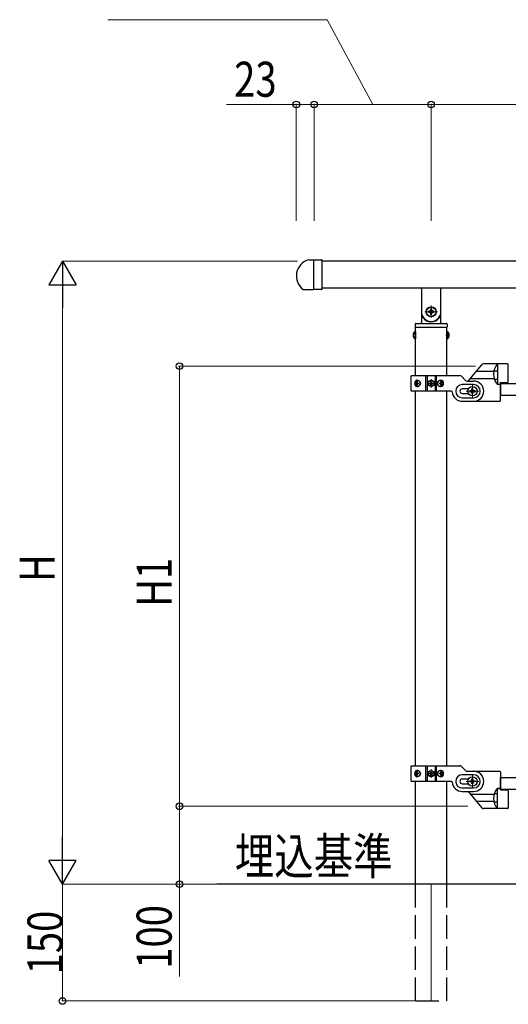
# Model space of a CAD drawing. Units: millimetres. Extents: x 250 to 8280, y 75 to 5795.
# Drawn here: x 3118 to 3745, y 2391 to 3655 of the extents above; entities that cross this region are included whole.
import ezdxf

# ---------------------------------------------------------------- set-up
doc = ezdxf.new("R2010")
doc.units = ezdxf.units.MM
doc.linetypes.add('YDIVIDE_1', pattern=[15, 10, -1, 1, -1, 1, -1])
doc.linetypes.add('YHIDDEN_1', pattern=[4, 3, -1])
for name, color, linetype, lineweight in [('USER1', 3, 'Continuous', 13), ('YKK_12', 2, 'Continuous', 13), ('YKK_A1', 4, 'Continuous', 30), ('YKK_D', 6, 'Continuous', 13)]:
    doc.layers.add(name, color=color, linetype=linetype, lineweight=lineweight)
doc.styles.add('text-b', font='extslim2.shx', dxfattribs={"width": 0.8, "bigfont": 'extfont2.shx'})

msp = doc.modelspace()

# ---------------------------------------------------------------- linework, layer by layer
at = {"layer": 'YKK_12', "ltscale": 0.1}
for p, q in [((3646.4, 3271.9), (3646.4, 3287.9)), ((3638.4, 3279.9), (3654.4, 3279.9)), ((3651.9, 3187.9), (3640.9, 3187.9)), ((3646.4, 3182.4), (3646.4, 3193.4)), ((3691.4, 3177.9), (3707.4, 3177.9)), ((3699.4, 3169.9), (3699.4, 3185.9)), ((3651.9, 2686.9), (3640.9, 2686.9)), ((3646.4, 2681.4), (3646.4, 2692.4)), ((3699.4, 2684.9), (3699.4, 2668.9)), ((3691.4, 2676.9), (3707.4, 2676.9))]:
    msp.add_line(p, q, dxfattribs=at)
at = {"layer": 'YKK_12', "ltscale": 10}
msp.add_line((3646.4, 2544.9), (3646.4, 2394.9), dxfattribs=at)
at = {"layer": 'YKK_A1', "linetype": 'Continuous', "ltscale": 0.5}
for p, q in [((3489.3, 3346.6), (3495.4, 3346.6)), ((3495.4, 3346.6), (3495.4, 3308.6)), ((4834.9, 3344.9), (3506.4, 3344.9)), ((3482.1, 3308.6), (3495.4, 3308.6)), ((3506.4, 3310.4), (4834.9, 3310.4)), ((3633.9, 3309.4), (3633.9, 3279.9)), ((3658.9, 3279.9), (3658.9, 3309.4)), ((3633.9, 3279.9), (3633.9, 3265.9)), ((3643.1, 3280.5), (3643.1, 3279.2)), ((3644.4, 3280.5), (3643.1, 3280.5)), ((3643.1, 3279.2), (3644.4, 3279.2)), ((3647.1, 3283.2), (3645.7, 3283.2)), ((3645.7, 3283.2), (3645.7, 3281.9)), ((3645.7, 3277.9), (3645.7, 3276.6)), ((3645.7, 3276.6), (3647.1, 3276.6)), ((3647.1, 3281.9), (3647.1, 3283.2)), ((3647.1, 3276.6), (3647.1, 3277.9)), ((3649.7, 3280.5), (3648.4, 3280.5)), ((3648.4, 3279.2), (3649.7, 3279.2)), ((3649.7, 3279.2), (3649.7, 3280.5)), ((3658.9, 3265.9), (3658.9, 3279.9)), ((3625.9, 3263.9), (3625.9, 3260.4)), ((3626.9, 3264.9), (3665.9, 3264.9)), ((3634.9, 3272.9), (3635.2, 3272.9)), ((3657.9, 3272.9), (3657.6, 3272.9)), ((3666.9, 3263.9), (3666.9, 3260.4)), ((3625.7, 3254.6), (3625.7, 3245.1)), ((3626.2, 3254.6), (3625.7, 3254.6)), ((3626.2, 3197.9), (3626.2, 3259.9)), ((3626.2, 3254.6), (3626.2, 3245.1)), ((3626.4, 3259.9), (3666.4, 3259.9)), ((3666.7, 3197.9), (3666.7, 3259.9)), ((3666.7, 3254.6), (3666.7, 3245.1)), ((3666.7, 3254.6), (3667.2, 3254.6)), ((3667.2, 3254.6), (3667.2, 3245.1)), ((3626.2, 3245.1), (3625.7, 3245.1)), ((3666.7, 3245.1), (3667.2, 3245.1)), ((3744.4, 3212.9), (3713.6, 3212.9)), ((3731.4, 3212.9), (3731.4, 3186.9)), ((3745.4, 3190.2), (3745.4, 3211.9)), ((3727.5, 3204.2), (3730.9, 3204.2)), ((3620.4, 3196.9), (3620.4, 3178.9)), ((3621.4, 3197.9), (3683.2, 3197.9)), ((3626.9, 3188.3), (3627.2, 3188.3)), ((3626.9, 3187.4), (3627.2, 3187.4)), ((3628.7, 3190.1), (3628.1, 3190.1)), ((3629.7, 3188.3), (3629.1, 3188.3)), ((3629.7, 3187.4), (3629.1, 3187.4)), ((3639.5, 3177.9), (3639.5, 3197.9)), ((3641.4, 3197.9), (3641.4, 3177.9)), ((3644.4, 3187.5), (3644.4, 3188.3)), ((3644.4, 3188.3), (3645.2, 3188.3)), ((3645.2, 3187.5), (3644.4, 3187.5)), ((3646, 3189.1), (3646, 3189.9)), ((3646, 3189.9), (3646.8, 3189.9)), ((3646, 3185.8), (3646, 3186.7)), ((3646.8, 3189.9), (3646.8, 3189.1)), ((3646.8, 3186.7), (3646.8, 3185.8)), ((3647.6, 3188.3), (3648.5, 3188.3)), ((3648.5, 3187.5), (3647.6, 3187.5)), ((3648.5, 3188.3), (3648.5, 3187.5)), ((3651.4, 3197.9), (3651.4, 3177.9)), ((3653.4, 3177.9), (3653.4, 3197.9)), ((3658.2, 3188.3), (3657.4, 3188.3)), ((3658.2, 3187.4), (3657.4, 3187.4)), ((3659.5, 3190.1), (3658.8, 3190.1)), ((3660.5, 3188.3), (3660.9, 3188.3)), ((3660.5, 3187.4), (3660.9, 3187.4)), ((3690.5, 3191.8), (3685.3, 3197)), ((3700.9, 3186.4), (3686.4, 3186.4)), ((3692.7, 3190.9), (3700.9, 3190.9)), ((3728.2, 3193.4), (3730.9, 3193.4)), ((3731.3, 3186.9), (3735.4, 3186.9)), ((3735.4, 3188.9), (3744.4, 3189.2)), ((3735.4, 3165.9), (3735.4, 3188.9)), ((3735.4, 3188), (3735.4, 3172.9)), ((3735.4, 3187.9), (4757.4, 3187.9)), ((3672.4, 3177.9), (3621.4, 3177.9)), ((3626.2, 2696.9), (3626.2, 3177.9)), ((3628.1, 3185.7), (3628.7, 3185.7)), ((3646.8, 3185.8), (3646, 3185.8)), ((3658.8, 3185.7), (3659.5, 3185.7)), ((3666.7, 2696.9), (3666.7, 3177.9)), ((3693.7, 3180.9), (3686.4, 3180.9)), ((3686.4, 3174.9), (3693.7, 3174.9)), ((3696.1, 3178.5), (3696.1, 3177.2)), ((3697.4, 3178.5), (3696.1, 3178.5)), ((3696.1, 3177.2), (3697.4, 3177.2)), ((3700.1, 3181.2), (3698.7, 3181.2)), ((3698.7, 3181.2), (3698.7, 3179.9)), ((3698.7, 3175.9), (3698.7, 3174.6)), ((3698.7, 3174.6), (3700.1, 3174.6)), ((3700.1, 3179.9), (3700.1, 3181.2)), ((3700.1, 3174.6), (3700.1, 3175.9)), ((3702.7, 3178.5), (3701.4, 3178.5)), ((3701.4, 3177.2), (3702.7, 3177.2)), ((3702.7, 3177.2), (3702.7, 3178.5)), ((3686.4, 3169.4), (3700.9, 3169.4)), ((3686.4, 3164.9), (3700.9, 3164.9)), ((3700.4, 3164.9), (3734.4, 3164.9)), ((3735.4, 3172.9), (3765.4, 3172.9)), ((3620.4, 2695.9), (3620.4, 2677.9)), ((3621.4, 2696.9), (3683.2, 2696.9)), ((3639.5, 2676.9), (3639.5, 2696.9)), ((3641.4, 2696.9), (3641.4, 2676.9)), ((3651.4, 2696.9), (3651.4, 2676.9)), ((3653.4, 2676.9), (3653.4, 2696.9)), ((3690.5, 2690.8), (3685.3, 2696)), ((3626.9, 2687.3), (3627.2, 2687.3)), ((3626.9, 2686.4), (3627.2, 2686.4)), ((3628.7, 2689.1), (3628.1, 2689.1)), ((3628.1, 2684.7), (3628.7, 2684.7)), ((3629.7, 2687.3), (3629.1, 2687.3)), ((3629.7, 2686.4), (3629.1, 2686.4)), ((3644.4, 2686.5), (3644.4, 2687.3)), ((3644.4, 2687.3), (3645.2, 2687.3)), ((3645.2, 2686.5), (3644.4, 2686.5)), ((3646, 2688.1), (3646, 2688.9)), ((3646, 2688.9), (3646.8, 2688.9)), ((3646, 2684.8), (3646, 2685.7)), ((3646.8, 2684.8), (3646, 2684.8)), ((3646.8, 2688.9), (3646.8, 2688.1)), ((3646.8, 2685.7), (3646.8, 2684.8)), ((3647.6, 2687.3), (3648.5, 2687.3)), ((3648.5, 2686.5), (3647.6, 2686.5)), ((3648.5, 2687.3), (3648.5, 2686.5)), ((3658.2, 2687.3), (3657.4, 2687.3)), ((3658.2, 2686.4), (3657.4, 2686.4)), ((3659.5, 2689.1), (3658.8, 2689.1)), ((3658.8, 2684.7), (3659.5, 2684.7)), ((3660.5, 2687.3), (3660.9, 2687.3)), ((3660.5, 2686.4), (3660.9, 2686.4)), ((3700.9, 2685.4), (3686.4, 2685.4)), ((3692.7, 2689.9), (3700.9, 2689.9)), ((3700.4, 2689.9), (3734.4, 2689.9)), ((3735.4, 2688.9), (3735.4, 2665.9)), ((3735.4, 2666.8), (3735.4, 2681.9)), ((3735.4, 2681.9), (3765.4, 2681.9)), ((3672.4, 2676.9), (3621.4, 2676.9)), ((3626.2, 2544.9), (3626.2, 2676.9)), ((3666.7, 2544.9), (3666.7, 2676.9)), ((3693.7, 2679.9), (3686.4, 2679.9)), ((3686.4, 2673.9), (3693.7, 2673.9)), ((3686.4, 2668.4), (3700.9, 2668.4)), ((3696.1, 2676.2), (3696.1, 2677.5)), ((3696.1, 2677.5), (3697.4, 2677.5)), ((3697.4, 2676.2), (3696.1, 2676.2)), ((3698.7, 2678.9), (3698.7, 2680.2)), ((3698.7, 2680.2), (3700.1, 2680.2)), ((3698.7, 2673.6), (3698.7, 2674.9)), ((3700.1, 2673.6), (3698.7, 2673.6)), ((3700.1, 2680.2), (3700.1, 2678.9)), ((3700.1, 2674.9), (3700.1, 2673.6)), ((3701.4, 2677.5), (3702.7, 2677.5)), ((3702.7, 2676.2), (3701.4, 2676.2)), ((3702.7, 2677.5), (3702.7, 2676.2)), ((3731.3, 2667.9), (3735.4, 2667.9)), ((3731.4, 2641.9), (3731.4, 2667.9)), ((3686.4, 2663.9), (3700.9, 2663.9)), ((3728.2, 2661.4), (3730.9, 2661.4)), ((3735.4, 2666.9), (4757.4, 2666.9)), ((3735.4, 2665.9), (3744.4, 2665.6)), ((3745.4, 2664.6), (3745.4, 2642.9)), ((3727.5, 2650.6), (3730.9, 2650.6)), ((3744.4, 2641.9), (3713.6, 2641.9)), ((6160.7, 2544.9), (3371.3, 2544.9))]:
    msp.add_line(p, q, dxfattribs=at)
at = {"layer": 'YKK_A1', "linetype": 'Continuous'}
for p, q in [((3495.4, 3346.6), (3505.9, 3346.6)), ((3495.4, 3346.6), (3495.4, 3308.6)), ((3506.4, 3309.1), (3506.4, 3346.1)), ((3505.9, 3308.6), (3495.4, 3308.6))]:
    msp.add_line(p, q, dxfattribs=at)
at = {"layer": 'YKK_A1', "linetype": 'YHIDDEN_1', "ltscale": 0.5}
for p, q in [((3623.7, 3252.2), (3626.1, 3251)), ((3626.1, 3251), (3626.7, 3249.9)), ((3626.1, 3248.7), (3626.7, 3249.9)), ((3666.7, 3251), (3666.1, 3249.9)), ((3666.7, 3248.7), (3666.1, 3249.9)), ((3669.2, 3252.2), (3666.7, 3251)), ((3623.7, 3247.5), (3626.1, 3248.7)), ((3669.2, 3247.5), (3666.7, 3248.7))]:
    msp.add_line(p, q, dxfattribs=at)
at = {"layer": 'YKK_A1'}
for p, q in [((3693.7, 3190.9), (3711.3, 3211.8)), ((3704.2, 3203.4), (3726.7, 3203.4)), ((3696.5, 3194.2), (3727.2, 3194.2)), ((3693.7, 2663.9), (3711.3, 2643)), ((3696.5, 2660.6), (3727.2, 2660.6)), ((3704.2, 2651.4), (3726.7, 2651.4))]:
    msp.add_line(p, q, dxfattribs=at)
at = {"layer": 'YKK_A1', "linetype": 'YDIVIDE_1', "ltscale": 0.5}
for p, q in [((3731.4, 3186.8), (3735.4, 3186.8)), ((3731.4, 2668), (3735.4, 2668))]:
    msp.add_line(p, q, dxfattribs=at)
at = {"layer": 'YKK_A1', "linetype": 'YHIDDEN_1', "ltscale": 10}
for p, q in [((3626.2, 2394.9), (3626.2, 2544.9)), ((3666.7, 2394.9), (3666.7, 2544.9)), ((3626.4, 2394.9), (3666.4, 2394.9))]:
    msp.add_line(p, q, dxfattribs=at)
at = {"layer": 'YKK_A1', "linetype": 'Continuous', "ltscale": 0.5}
for centre, radius in [((3646.4, 3279.9), 6.5), ((3646.4, 3279.9), 6), ((3646.4, 3187.9), 4), ((3646.4, 3187.9), 3.75), ((3699.4, 3177.9), 6), ((3646.4, 2686.9), 4), ((3646.4, 2686.9), 3.75), ((3699.4, 2676.9), 6)]:
    msp.add_circle(centre, radius, dxfattribs=at)
for centre, radius, start, end in [((3494.9, 3325.9), 21.5, 105.1782, 233.3528), ((3632.9, 3309.4), 1, 0, 90), ((3646.4, 3279.9), 12.5, 180, 0), ((3644.4, 3281.9), 1.32, 270, 0), ((3644.4, 3277.9), 1.32, 0, 90), ((3648.4, 3281.9), 1.32, 180, 270), ((3648.4, 3277.9), 1.32, 90, 180), ((3626.9, 3263.9), 1, 90, 180), ((3632.9, 3265.9), 1, 270, 0), ((3634.9, 3271.9), 1, 90, 180), ((3635.2, 3272.4), 0.5, 33.749, 90), ((3646.4, 3279.9), 13, 213.749, 326.251), ((3657.6, 3272.4), 0.5, 90, 146.251), ((3657.9, 3271.9), 1, 0, 90), ((3659.9, 3265.9), 1, 180, 270), ((3665.9, 3263.9), 1, 0, 90), ((3628.9, 3249.9), 5.77, 124.651, 235.349), ((3626.4, 3260.4), 0.5, 180, 270), ((3666.4, 3260.4), 0.5, 270, 0), ((3663.9, 3249.9), 5.77, 304.651, 55.349), ((3745.9, 3199.8), 19.5, 138.0809, 221.5882), ((3744.4, 3211.9), 1, 0, 90), ((3730.9, 3203.7), 0.5, 0, 90), ((3621.4, 3196.9), 1, 90, 180), ((3645.2, 3189.1), 0.82, 270, 0), ((3645.2, 3186.7), 0.82, 0, 90), ((3647.6, 3189.1), 0.82, 180, 270), ((3647.6, 3186.7), 0.82, 90, 180), ((3686.4, 3177.9), 8.5, 90, 270), ((3683.2, 3194.9), 3, 45, 90), ((3692.7, 3193.9), 3, 225, 270), ((3700.9, 3177.9), 13, 270, 90), ((3700.9, 3177.9), 8.5, 270, 90), ((3730.9, 3193.9), 0.5, 270, 0), ((3744.4, 3190.2), 1, 272, 0), ((3621.4, 3178.9), 1, 180, 270), ((3672.4, 3176.9), 1, 4.096, 90), ((3686.4, 3177.9), 13, 184.096, 270), ((3686.4, 3177.9), 3, 90, 270), ((3697.4, 3179.9), 1.32, 270, 0), ((3697.4, 3175.9), 1.32, 0, 90), ((3701.4, 3179.9), 1.32, 180, 270), ((3701.4, 3175.9), 1.32, 90, 180), ((3734.4, 3165.9), 1, 270, 0), ((3621.4, 2695.9), 1, 90, 180), ((3683.2, 2693.9), 3, 45, 90), ((3645.2, 2688.1), 0.82, 270, 0), ((3645.2, 2685.7), 0.82, 0, 90), ((3647.6, 2688.1), 0.82, 180, 270), ((3647.6, 2685.7), 0.82, 90, 180), ((3686.4, 2676.9), 8.5, 90, 270), ((3692.7, 2692.9), 3, 225, 270), ((3700.9, 2676.9), 13, 270, 90), ((3700.9, 2676.9), 8.5, 270, 90), ((3734.4, 2688.9), 1, 0, 90), ((3621.4, 2677.9), 1, 180, 270), ((3672.4, 2675.9), 1, 4.096, 90), ((3686.4, 2676.9), 13, 184.096, 270), ((3686.4, 2676.9), 3, 90, 270), ((3697.4, 2678.9), 1.32, 270, 0), ((3697.4, 2674.9), 1.32, 0, 90), ((3701.4, 2678.9), 1.32, 180, 270), ((3701.4, 2674.9), 1.32, 90, 180), ((3745.9, 2654.9), 19.5, 138.4118, 221.9191), ((3730.9, 2660.9), 0.5, 0, 90), ((3744.4, 2664.6), 1, 0, 88), ((3730.9, 2651.1), 0.5, 270, 0), ((3744.4, 2642.9), 1, 270, 0)]:
    msp.add_arc(centre, radius, start, end, dxfattribs=at)
at = {"layer": 'YKK_A1', "linetype": 'Continuous'}
msp.add_arc((3505.9, 3346.1), 0.5, 0, 90, dxfattribs=at)
at = {"layer": 'YKK_A1', "linetype": 'YHIDDEN_1', "ltscale": 0.5}
msp.add_arc((3659.9, 3309.4), 1, 90, 180, dxfattribs=at)
at = {"layer": 'YKK_A1'}
for centre, start, end in [((3713.6, 3209.9), 90, 140), ((3713.6, 2644.9), 220, 270)]:
    msp.add_arc(centre, 3, start, end, dxfattribs=at)
at = {"layer": 'YKK_A1', "linetype": 'YDIVIDE_1', "ltscale": 0.5}
for centre, radius, start, end in [((3727.5, 3204.7), 0.5, 165.253, 270), ((3728.2, 3192.9), 0.5, 90, 201.4181), ((3745.9, 3199.8), 19.5, 221.5882, 221.9191), ((3745.9, 2654.9), 19.5, 138.0809, 138.4118), ((3728.2, 2661.9), 0.5, 158.5819, 270), ((3727.5, 2650.1), 0.5, 90, 194.747)]:
    msp.add_arc(centre, radius, start, end, dxfattribs=at)
at = {"layer": 'YKK_A1', "linetype": 'Continuous', "ltscale": 0.5}
for centre, major_axis, ratio, start_param, end_param in [((3628, 3187.9), (0, 4), 0.7075, 0, 3.141593), ((3628.7, 3187.9), (0, 4), 0.7075, 0.125258, 3.016335), ((3632, 3187.9), (0, 7.22), 0.707107, 1.509641, 1.631951), ((3632.9, 3187.9), (0, 7.22), 0.707107, 1.260243, 1.386402), ((3632.9, 3187.9), (0, 7.22), 0.707107, 1.755191, 1.881349), ((3628, 3187.9), (5.06, 0), 0.790514, 4.712389, 7.853982), ((3633.6, 3187.9), (0, 7.22), 0.707107, 1.260243, 1.386402), ((3633.6, 3187.9), (0, 7.22), 0.707107, 1.755191, 1.881349), ((3629.5, 3187.9), (0, 3.84), 0.707107, 3.098265, 6.326513), ((3634.8, 3187.9), (0, 7.22), 0.707107, 1.509641, 1.631951), ((3658.9, 3187.9), (4.49, 0), 0.890869, 1.570796, 4.712389), ((3658, 3187.9), (0, -3.84), 0.866157, 3.116598, 6.30818), ((3653.8, 3187.9), (0, -7.22), 0.499772, 1.509641, 1.631951), ((3655.3, 3187.9), (0, -7.22), 0.499772, 1.755191, 1.881349), ((3655.3, 3187.9), (0, -7.22), 0.499772, 1.260243, 1.386402), ((3658.9, 3187.9), (0, 4), 0.865, 3.141593, 6.283185), ((3656.1, 3187.9), (0, -7.22), 0.499772, 1.755191, 1.881349), ((3656.1, 3187.9), (0, -7.22), 0.499772, 1.260243, 1.386402), ((3657.3, 3187.9), (0, -7.22), 0.499772, 1.509641, 1.631951), ((3628, 2686.9), (0, 4), 0.7075, 0, 3.141593), ((3628.7, 2686.9), (0, 4), 0.7075, 0.125258, 3.016335), ((3632, 2686.9), (0, 7.22), 0.707107, 1.509641, 1.631951), ((3632.9, 2686.9), (0, 7.22), 0.707107, 1.260243, 1.386402), ((3632.9, 2686.9), (0, 7.22), 0.707107, 1.755191, 1.881349), ((3628, 2686.9), (5.06, 0), 0.790514, 4.712389, 7.853982), ((3633.6, 2686.9), (0, 7.22), 0.707107, 1.260243, 1.386402), ((3633.6, 2686.9), (0, 7.22), 0.707107, 1.755191, 1.881349), ((3629.5, 2686.9), (0, 3.84), 0.707107, 3.098265, 6.326513), ((3634.8, 2686.9), (0, 7.22), 0.707107, 1.509641, 1.631951), ((3658.9, 2686.9), (4.49, 0), 0.890869, 1.570796, 4.712389), ((3658, 2686.9), (0, -3.84), 0.866157, 3.116598, 6.30818), ((3653.8, 2686.9), (0, -7.22), 0.499772, 1.509641, 1.631951), ((3655.3, 2686.9), (0, -7.22), 0.499772, 1.755191, 1.881349), ((3655.3, 2686.9), (0, -7.22), 0.499772, 1.260243, 1.386402), ((3658.9, 2686.9), (0, 4), 0.865, 3.141593, 6.283185), ((3656.1, 2686.9), (0, -7.22), 0.499772, 1.755191, 1.881349), ((3656.1, 2686.9), (0, -7.22), 0.499772, 1.260243, 1.386402), ((3657.3, 2686.9), (0, -7.22), 0.499772, 1.509641, 1.631951)]:
    msp.add_ellipse(centre, major_axis=major_axis, ratio=ratio, start_param=start_param, end_param=end_param, dxfattribs=at)
for centre, major_axis, ratio in [((3629.3, 3187.9), (0, 3.84), 0.707107), ((3658.2, 3187.9), (0, -3.84), 0.866157), ((3629.3, 2686.9), (0, 3.84), 0.707107), ((3658.2, 2686.9), (0, -3.84), 0.866157)]:
    msp.add_ellipse(centre, major_axis=major_axis, ratio=ratio, dxfattribs=at)
at = {"layer": 'YKK_A1', "linetype": 'Continuous'}
msp.add_open_spline([(3505.9, 3308.6), (3506, 3308.6), (3506.2, 3308.7), (3506.4, 3308.9), (3506.4, 3309), (3506.4, 3309.1)], degree=3, knots=[0, 0, 0, 0, 0.5, 0.5, 1, 1, 1, 1], dxfattribs=at)
at = {"layer": 'YKK_A1', "linetype": 'Continuous', "ltscale": 0.5}
for points in [[(3627.2, 3188.3), (3627.3, 3188.3), (3627.5, 3188.4), (3627.6, 3188.5), (3627.7, 3188.6), (3627.8, 3188.7), (3627.8, 3188.9), (3627.9, 3189), (3627.9, 3189.2)], [(3627.9, 3186.6), (3627.9, 3186.7), (3627.8, 3186.9), (3627.8, 3187.1), (3627.7, 3187.2), (3627.6, 3187.3), (3627.5, 3187.4), (3627.3, 3187.4), (3627.2, 3187.4)], [(3628.5, 3189.2), (3628.5, 3189), (3628.6, 3188.9), (3628.6, 3188.7), (3628.7, 3188.6), (3628.8, 3188.5), (3628.9, 3188.4), (3629, 3188.3), (3629.1, 3188.3)], [(3629.1, 3187.4), (3629, 3187.4), (3628.9, 3187.4), (3628.8, 3187.3), (3628.7, 3187.2), (3628.6, 3187.1), (3628.6, 3186.9), (3628.5, 3186.7), (3628.5, 3186.6)], [(3658.2, 3188.3), (3658.3, 3188.3), (3658.5, 3188.4), (3658.6, 3188.5), (3658.7, 3188.6), (3658.8, 3188.7), (3658.8, 3188.9), (3658.9, 3189), (3658.9, 3189.2)], [(3658.9, 3186.6), (3658.9, 3186.7), (3658.8, 3186.9), (3658.8, 3187.1), (3658.7, 3187.2), (3658.6, 3187.3), (3658.5, 3187.4), (3658.3, 3187.4), (3658.2, 3187.4)], [(3659.6, 3189.2), (3659.7, 3189), (3659.7, 3188.9), (3659.8, 3188.7), (3659.9, 3188.6), (3660, 3188.5), (3660.2, 3188.4), (3660.3, 3188.3), (3660.5, 3188.3)], [(3660.5, 3187.4), (3660.3, 3187.4), (3660.2, 3187.4), (3660, 3187.3), (3659.9, 3187.2), (3659.8, 3187.1), (3659.7, 3186.9), (3659.7, 3186.7), (3659.6, 3186.6)], [(3627.2, 2687.3), (3627.3, 2687.3), (3627.5, 2687.4), (3627.6, 2687.5), (3627.7, 2687.6), (3627.8, 2687.7), (3627.8, 2687.9), (3627.9, 2688), (3627.9, 2688.2)], [(3627.9, 2685.6), (3627.9, 2685.7), (3627.8, 2685.9), (3627.8, 2686.1), (3627.7, 2686.2), (3627.6, 2686.3), (3627.5, 2686.4), (3627.3, 2686.4), (3627.2, 2686.4)], [(3628.5, 2688.2), (3628.5, 2688), (3628.6, 2687.9), (3628.6, 2687.7), (3628.7, 2687.6), (3628.8, 2687.5), (3628.9, 2687.4), (3629, 2687.3), (3629.1, 2687.3)], [(3629.1, 2686.4), (3629, 2686.4), (3628.9, 2686.4), (3628.8, 2686.3), (3628.7, 2686.2), (3628.6, 2686.1), (3628.6, 2685.9), (3628.5, 2685.7), (3628.5, 2685.6)], [(3658.2, 2687.3), (3658.3, 2687.3), (3658.5, 2687.4), (3658.6, 2687.5), (3658.7, 2687.6), (3658.8, 2687.7), (3658.8, 2687.9), (3658.9, 2688), (3658.9, 2688.2)], [(3658.9, 2685.6), (3658.9, 2685.7), (3658.8, 2685.9), (3658.8, 2686.1), (3658.7, 2686.2), (3658.6, 2686.3), (3658.5, 2686.4), (3658.3, 2686.4), (3658.2, 2686.4)], [(3659.6, 2688.2), (3659.7, 2688), (3659.7, 2687.9), (3659.8, 2687.7), (3659.9, 2687.6), (3660, 2687.5), (3660.2, 2687.4), (3660.3, 2687.3), (3660.5, 2687.3)], [(3660.5, 2686.4), (3660.3, 2686.4), (3660.2, 2686.4), (3660, 2686.3), (3659.9, 2686.2), (3659.8, 2686.1), (3659.7, 2685.9), (3659.7, 2685.7), (3659.6, 2685.6)]]:
    msp.add_spline(points, degree=3, dxfattribs=at)
at = {"layer": 'YKK_D'}
for p, q in [((3513, 3654.9), (3231.4, 3654.9)), ((3571.4, 3545.9), (3513, 3654.9)), ((3473.4, 3545.9), (3383.6, 3545.9)), ((3473.4, 3396.6), (3473.4, 3546.9)), ((3496.4, 3545.9), (3473.4, 3545.9)), ((3496.4, 3396.6), (3496.4, 3546.9)), ((3496.4, 3396.6), (3496.4, 3546.9)), ((3646.4, 3545.9), (3496.4, 3545.9)), ((3646.4, 3396.6), (3646.4, 3546.9)), ((3646.4, 3396.6), (3646.4, 3546.9)), ((3646.4, 3545.9), (4846.4, 3545.9)), ((3474.8, 3344.9), (3172.4, 3344.9)), ((3173.4, 3309.9), (3173.4, 2579.9)), ((3703.2, 3209.9), (3322.4, 3209.9)), ((3323.4, 2644.9), (3323.4, 3209.9)), ((3453.3, 2644.9), (3322.4, 2644.9)), ((3693.6, 2644.9), (3322.4, 2644.9)), ((3323.4, 2644.9), (3323.4, 2544.9)), ((3423.7, 2544.9), (3172.4, 2544.9)), ((3423.7, 2544.9), (3172.4, 2544.9)), ((3173.4, 2394.9), (3173.4, 2544.9)), ((3453.3, 2544.9), (3322.4, 2544.9)), ((3323.4, 2544.9), (3323.4, 2426.3)), ((3625.2, 2394.9), (3172.4, 2394.9))]:
    msp.add_line(p, q, dxfattribs=at)
at = {"layer": 'YKK_D', "lineweight": -2}
for p, q in [((3173.4, 3344.9), (3155.9, 3314.6)), ((3173.4, 3344.9), (3190.9, 3314.6)), ((3173.4, 3344.9), (3173.4, 3284.3)), ((3155.9, 3314.6), (3190.9, 3314.6)), ((3173.4, 2544.9), (3173.4, 2605.5)), ((3173.4, 2544.9), (3155.9, 2575.2)), ((3190.9, 2575.2), (3155.9, 2575.2)), ((3173.4, 2544.9), (3190.9, 2575.2))]:
    msp.add_line(p, q, dxfattribs=at)
at = {"layer": 'YKK_D', "linetype": 'ByBlock', "lineweight": -2}
for centre in [(3473.4, 3545.9), (3496.4, 3545.9), (3496.4, 3545.9), (3646.4, 3545.9), (3646.4, 3545.9), (3323.4, 3209.9), (3323.4, 2644.9), (3323.4, 2644.9), (3323.4, 2544.9), (3173.4, 2394.9)]:
    msp.add_circle(centre, 4.25, dxfattribs=at)

# ---------------------------------------------------------------- texts
at = {"layer": 'USER1', "style": 'text-b', "width": 0.8}
msp.add_text('埋込基準', height=46.36, dxfattribs=at).set_placement((3394.5, 2557.7))
at = {"layer": 'YKK_D', "style": 'text-b', "width": 0.8}
msp.add_text('23', height=45, dxfattribs=at).set_placement((3393.6, 3555.9))
for s, p in [('H', (3163.4, 2932.9)), ('H1', (3313.4, 2901)), ('150', (3173.4, 2429.1)), ('100', (3313.4, 2436.3))]:
    msp.add_text(s, height=45, rotation=90, dxfattribs=at).set_placement(p)

doc.saveas('drawing.dxf')
